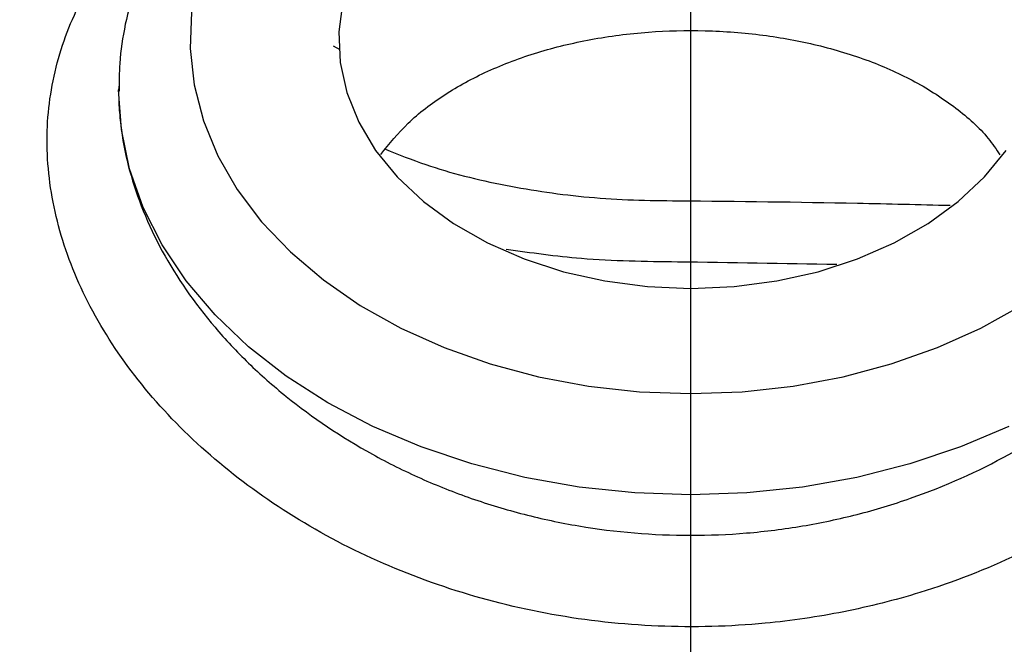
# Model space of a CAD drawing. Units: inches. Extents: x 0.5 to 21.5, y 0.5 to 16.8.
# Drawn here: x 9.3 to 10, y 12 to 12.5 of the extents above; entities that cross this region are included whole.
import ezdxf

# ---------------------------------------------------------------- set-up
doc = ezdxf.new("R2010")
doc.units = ezdxf.units.IN
doc.header["$MEASUREMENT"] = 0
doc.layers.add('DEFAULT', color=7, linetype='Continuous')
doc.styles.add('SLDTEXTSTYLE5', font='TXT', dxfattribs={"width": 0.75})
doc.dimstyles.new('SLDDIMSTYLE2', dxfattribs={"dimtxt": 0.125, "dimasz": 0.13, "dimexe": 0, "dimexo": 0.0625, "dimgap": 0.03125, "dimtad": 0, "dimtih": 1, "dimtoh": 1, "dimlfac": 4, "dimrnd": 1e-09, "dimzin": 12, "dimdsep": 46, "dimtxsty": 'SLDTEXTSTYLE5', "dimsah": 1, "dimcen": 0.09, "dimadec": 0, "dimazin": 3, "dimtfac": 1, "dimtofl": 0, "dimtmove": 0, "dimatfit": 3, "dimfxl": 1, "dimfrac": 2, "dimtolj": 1, "dimtzin": 12, "dimarcsym": 0})
doc.dimstyles.new('SLDDIMSTYLE4', dxfattribs={"dimtxt": 0.125, "dimasz": 0.13, "dimexe": 0, "dimexo": 0.0625, "dimgap": 0.03125, "dimtad": 0, "dimtih": 1, "dimtoh": 1, "dimlfac": 4, "dimrnd": 1e-09, "dimzin": 12, "dimdsep": 46, "dimtxsty": 'SLDTEXTSTYLE5', "dimsah": 1, "dimcen": 0.09, "dimadec": 0, "dimazin": 3, "dimtfac": 1, "dimtdec": 3, "dimtofl": 0, "dimtmove": 0, "dimatfit": 3, "dimfxl": 1, "dimfrac": 2, "dimtolj": 1, "dimtzin": 12, "dimarcsym": 0})

# ---------------------------------------------------------------- blocks, each defined once
blk = doc.blocks.new('_D_6')
at = {"layer": 'DEFAULT'}
for p, q in [((6.42596, 11.20753), (6.42596, 13.52337)), ((9.77096, 13.23504), (9.77096, 13.52337)), ((6.42596, 13.39837), (7.72959, 13.39837)), ((9.77096, 13.39837), (8.4223, 13.39837))]:
    blk.add_line(p, q, dxfattribs=at)
for points in [[(6.42596, 13.39837), (6.55596, 13.37837), (6.55596, 13.41837)], [(9.77096, 13.39837), (9.64096, 13.41837), (9.64096, 13.37837)]]:
    blk.add_solid(points, dxfattribs=at)
at = {"layer": 'DEFAULT', "insert": (7.72959, 13.46029), "char_height": 0.125, "attachment_point": 1, "style": 'SLDTEXTSTYLE5'}
blk.add_mtext('13.38', dxfattribs=at)
blk = doc.blocks.new('_D_7')
at = {"layer": 'DEFAULT'}
for p, q in [((2.27484, 10.99965), (2.27484, 13.93396)), ((10.77096, 12.93764), (10.77096, 13.93396)), ((2.27484, 13.80896), (6.40024, 13.80896)), ((10.77096, 13.80896), (6.81587, 13.80896))]:
    blk.add_line(p, q, dxfattribs=at)
for points in [[(2.27484, 13.80896), (2.40484, 13.78896), (2.40484, 13.82896)], [(10.77096, 13.80896), (10.64096, 13.82896), (10.64096, 13.78896)]]:
    blk.add_solid(points, dxfattribs=at)
at = {"layer": 'DEFAULT', "insert": (6.40024, 13.87087), "char_height": 0.125, "attachment_point": 1, "style": 'SLDTEXTSTYLE5'}
blk.add_mtext('33.98', dxfattribs=at)
blk = doc.blocks.new('SW_CENTERMARKSYMBOL_1')
at = {"layer": 'DEFAULT', "color": 0}
blk.add_line((0.35877, -0.81614), (0.35877, 1.59888), dxfattribs=at)

msp = doc.modelspace()

# ---------------------------------------------------------------- linework, layer by layer
at = {"color": 7, "linetype": 'Continuous', "lineweight": 25}
for p, q in [((9.53654, 12.43939), (9.54085, 12.4369)), ((9.39638, 12.41402), (9.39596, 12.41046))]:
    msp.add_line(p, q, dxfattribs=at)
at = {"color": 7, "linetype": 'Continuous', "lineweight": 25, "flags": 128}
for points in [[(9.54291, 12.46863), (9.54029, 12.44863), (9.54117, 12.42855), (9.54553, 12.40869), (9.5533, 12.38937), (9.56438, 12.37086), (9.57858, 12.35346), (9.59571, 12.33743), (9.61549, 12.32301), (9.63762, 12.31041), (9.66178, 12.29983), (9.6876, 12.29144), (9.71467, 12.28535), (9.7426, 12.28165), (9.77096, 12.28042)], [(9.44382, 12.46151), (9.44295, 12.43763), (9.44555, 12.41381), (9.45161, 12.39031), (9.46105, 12.36737), (9.47378, 12.34525), (9.48966, 12.32416), (9.50852, 12.30434), (9.53016, 12.286), (9.55435, 12.26933), (9.58084, 12.2545), (9.60935, 12.24168), (9.63956, 12.231), (9.67118, 12.22257), (9.70384, 12.21649), (9.73723, 12.21281), (9.77096, 12.21158)], [(9.9793, 12.18998), (9.94774, 12.1766), (9.91447, 12.16548), (9.87982, 12.15671), (9.84412, 12.15039), (9.80772, 12.14657), (9.77096, 12.14529), (9.73421, 12.14657), (9.6978, 12.15039), (9.66211, 12.15671), (9.62746, 12.16548), (9.59419, 12.1766), (9.56262, 12.18998), (9.53307, 12.20548), (9.5058, 12.22296), (9.48108, 12.24224), (9.45916, 12.26314), (9.44024, 12.28546), (9.42451, 12.30898), (9.41211, 12.33348), (9.40317, 12.35873), (9.39777, 12.38447), (9.39596, 12.41046)], [(9.77096, 12.28042), (9.79932, 12.28165), (9.82725, 12.28535), (9.85433, 12.29144), (9.88014, 12.29983), (9.9043, 12.31041), (9.92644, 12.32301), (9.94622, 12.33743), (9.96334, 12.35346), (9.97755, 12.37086)], [(9.77096, 12.21158), (9.8047, 12.21281), (9.83808, 12.21649), (9.87075, 12.22257), (9.90236, 12.231), (9.93258, 12.24168), (9.96109, 12.2545), (9.98758, 12.26933)]]:
    msp.add_lwpolyline(points, dxfattribs=at)
at = {"color": 7, "linetype": 'Continuous', "lineweight": 25}
for points, knots in [([(10.14557, 12.41108), (10.14563, 12.41543), (10.14581, 12.42832), (10.14273, 12.44964), (10.13658, 12.47474), (10.12728, 12.49924), (10.1151, 12.52299), (10.10004, 12.54581), (10.08223, 12.56752), (10.06179, 12.58795), (10.03886, 12.60691), (10.01365, 12.62423), (9.98639, 12.63975), (9.95731, 12.65335), (9.92667, 12.6649), (9.89475, 12.67432), (9.86182, 12.68154), (9.82815, 12.68652), (9.79401, 12.68922), (9.75968, 12.68961), (9.72543, 12.6877), (9.69154, 12.6835), (9.65827, 12.67703), (9.6259, 12.66832), (9.59469, 12.65744), (9.5649, 12.64444), (9.53678, 12.62941), (9.5106, 12.61244), (9.48659, 12.59367), (9.465, 12.57325), (9.44605, 12.55135), (9.42993, 12.5282), (9.41681, 12.50403), (9.40674, 12.47909), (9.39995, 12.45364), (9.39629, 12.43042), (9.39629, 12.41573), (9.39629, 12.40967)], [0, 0, 0, 0, 0.014291, 0.042322, 0.070357, 0.098496, 0.12682, 0.155381, 0.184199, 0.213263, 0.242535, 0.271968, 0.301512, 0.331121, 0.360764, 0.390413, 0.420059, 0.449699, 0.479334, 0.508972, 0.538618, 0.56828, 0.597965, 0.62768, 0.657428, 0.687209, 0.717018, 0.74683, 0.776612, 0.806319, 0.835892, 0.86527, 0.894396, 0.923237, 0.951791, 0.980095, 1, 1, 1, 1]), ([(9.56775, 12.36821), (9.57338, 12.37519), (9.58494, 12.38952), (9.60891, 12.40774), (9.63751, 12.4234), (9.66987, 12.43553), (9.70545, 12.44416), (9.74254, 12.44893), (9.78069, 12.44988), (9.81807, 12.44701), (9.85439, 12.44035), (9.88804, 12.4301), (9.91884, 12.41628), (9.945, 12.39913), (9.96365, 12.38282), (9.97108, 12.37157), (9.9735, 12.36791)], [0, 0, 0, 0, 0.071139, 0.145947, 0.21957, 0.295315, 0.369107, 0.44507, 0.518309, 0.59369, 0.666646, 0.741694, 0.815077, 0.890561, 0.964403, 1, 1, 1, 1]), ([(9.39596, 12.41046), (9.39596, 12.40607), (9.39612, 12.40166), (9.39673, 12.39286), (9.39719, 12.38846), (9.399, 12.37525), (9.4008, 12.36644), (9.40558, 12.34882), (9.40856, 12.34001), (9.41571, 12.32241), (9.4199, 12.31357), (9.43405, 12.28763), (9.44558, 12.27097), (9.46594, 12.24703), (9.47324, 12.23922), (9.48892, 12.22401), (9.49716, 12.21672), (9.52306, 12.19581), (9.54189, 12.18314), (9.56741, 12.16904), (9.57263, 12.1663), (9.58322, 12.16103), (9.58857, 12.15851), (9.6048, 12.15128), (9.61585, 12.1469), (9.63841, 12.13904), (9.64991, 12.13557), (9.66752, 12.13104), (9.67345, 12.12965), (9.68542, 12.1271), (9.69148, 12.12594), (9.7218, 12.12082), (9.74619, 12.11878), (9.78295, 12.11875), (9.79524, 12.11926), (9.81372, 12.1208), (9.81989, 12.12144), (9.83213, 12.12298), (9.83821, 12.12388), (9.85633, 12.12693), (9.86827, 12.12947), (9.88595, 12.134), (9.8918, 12.13564), (9.90344, 12.13915), (9.90923, 12.14103), (9.93768, 12.15095), (9.95919, 12.16058), (9.98962, 12.17738), (9.99946, 12.18337), (10.01375, 12.19296), (10.01843, 12.19625), (10.02753, 12.20296), (10.03196, 12.20638), (10.05356, 12.22383), (10.06903, 12.23886), (10.08949, 12.26289), (10.09588, 12.2712), (10.10747, 12.28797), (10.1127, 12.29647), (10.12206, 12.31364), (10.12618, 12.32233), (10.13332, 12.33987), (10.13633, 12.34875), (10.14359, 12.37554), (10.14596, 12.39314), (10.14596, 12.41046)], [0, 0, 0, 0, 0.015625, 0.015625, 0.03125, 0.03125, 0.0625, 0.0625, 0.09375, 0.09375, 0.125, 0.125, 0.1875, 0.1875, 0.21875, 0.21875, 0.25, 0.25, 0.3125, 0.3125, 0.328125, 0.328125, 0.34375, 0.34375, 0.375, 0.375, 0.40625, 0.40625, 0.421875, 0.421875, 0.4375, 0.4375, 0.5, 0.5, 0.53125, 0.53125, 0.546875, 0.546875, 0.5625, 0.5625, 0.59375, 0.59375, 0.609375, 0.609375, 0.625, 0.625, 0.6875, 0.6875, 0.71875, 0.71875, 0.734375, 0.734375, 0.75, 0.75, 0.8125, 0.8125, 0.84375, 0.84375, 0.875, 0.875, 0.90625, 0.90625, 0.9375, 0.9375, 1, 1, 1, 1])]:
    msp.add_open_spline(points, degree=3, knots=knots, dxfattribs=at)
at = {"color": 8, "linetype": 'Continuous', "lineweight": 25}
for points, knots in [([(10.09228, 12.55452), (10.09804, 12.5507), (10.11982, 12.53626), (10.14822, 12.50545), (10.17564, 12.46276), (10.1911, 12.41618), (10.19447, 12.36725), (10.18622, 12.31751), (10.16623, 12.26827), (10.13558, 12.22087), (10.0946, 12.17692), (10.04444, 12.1376), (9.98624, 12.10486), (9.92746, 12.08199), (9.87139, 12.06786), (9.81395, 12.05939), (9.74946, 12.05776), (9.67962, 12.06535), (9.61239, 12.08239), (9.54941, 12.10783), (9.49252, 12.14109), (9.44297, 12.1808), (9.40261, 12.2258), (9.37245, 12.27425), (9.35393, 12.32445), (9.34707, 12.3745), (9.35247, 12.42284), (9.36901, 12.46847), (9.39752, 12.5097), (9.42484, 12.53875), (9.44521, 12.55188), (9.44964, 12.55473)], [0, 0, 0, 0, 0.013348, 0.050524, 0.08757, 0.124612, 0.161111, 0.197611, 0.23393, 0.270255, 0.307122, 0.343994, 0.381544, 0.419094, 0.446644, 0.474195, 0.511233, 0.54827, 0.585196, 0.622122, 0.659128, 0.696132, 0.733337, 0.770536, 0.807395, 0.844252, 0.880603, 0.916956, 0.953405, 0.989859, 1, 1, 1, 1]), ([(9.5708, 12.37168), (9.57945, 12.3682), (9.60353, 12.35852), (9.64872, 12.34731), (9.69517, 12.34054), (9.73335, 12.33814), (9.79204, 12.33771), (9.86124, 12.33685), (9.92061, 12.33541), (9.94086, 12.33492)], [0, 0, 0, 0, 0.084459, 0.235081, 0.382508, 0.458487, 0.534988, 0.841461, 1, 1, 1, 1]), ([(9.86662, 12.29608), (9.83191, 12.29669), (9.77617, 12.29768), (9.70298, 12.29845), (9.66628, 12.30371), (9.64996, 12.30604)], [0, 0, 0, 0, 0.478194, 0.767907, 1, 1, 1, 1])]:
    msp.add_open_spline(points, degree=3, knots=knots, dxfattribs=at)

# ---------------------------------------------------------------- block references
at = {"layer": 'DEFAULT'}
msp.add_blockref('SW_CENTERMARKSYMBOL_1', (9.4122, 11.58617), dxfattribs=at)

# ---------------------------------------------------------------- dimensions: what is measured, and where the dimension line sits
dim = msp.add_linear_dim(base=(10.77096, 13.80896), p1=(2.27484, 10.94965), p2=(10.77096, 12.88764), dimstyle='SLDDIMSTYLE2', dxfattribs=at)
dim.commit()
dim.dimension.update_dxf_attribs({"geometry": '_D_7', "text_midpoint": (6.60806, 13.80896), "dimtype": 160})
dim = msp.add_linear_dim(base=(9.77096, 13.39837), p1=(6.42596, 11.15753), p2=(9.77096, 13.18504), text='<>      ', dimstyle='SLDDIMSTYLE4', dxfattribs=at)
dim.commit()
dim.dimension.update_dxf_attribs({"geometry": '_D_6', "text_midpoint": (8.07595, 13.39837), "dimtype": 160})

doc.saveas('drawing.dxf')
